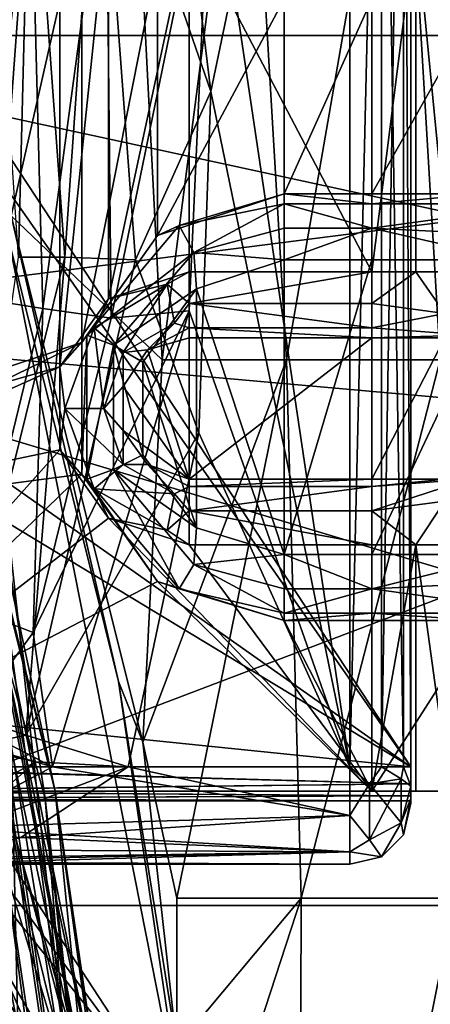
# Model space of a CAD drawing. Units: metres. Extents: x -0.425 to 0.313, y -0.345 to 0.357.
# Drawn here: x -0.312 to -0.295, y 0.054 to 0.095 of the extents above; entities that cross this region are included whole.
import ezdxf

# ---------------------------------------------------------------- set-up
doc = ezdxf.new("R2010")
doc.units = ezdxf.units.M
doc.header["$MEASUREMENT"] = 0
doc.layers.add('RECHTERLEUNING', color=7, linetype='CONTINUOUS')
doc.layers.add('ZITTING', color=252, linetype='CONTINUOUS')

msp = doc.modelspace()

# ---------------------------------------------------------------- linework, layer by layer
at = {"layer": 'RECHTERLEUNING'}
for points in [[(-0.3147, 0.0914, 0.0004), (-0.2956, 0.1191, 0.0004), (-0.3161, 0.1063, 0.0004)], [(-0.3156, 0.107, -0.0104), (-0.2956, 0.1191, -0.0104), (-0.3147, 0.0931, -0.0104)], [(-0.2956, 0.0641, 0.0004), (-0.2956, 0.1191, 0.0004), (-0.3147, 0.0914, 0.0004)], [(-0.2956, 0.1191, -0.0104), (-0.2956, 0.0641, -0.0104), (-0.3147, 0.0931, -0.0104)], [(-0.3055, 0.1057, 0.003), (-0.2981, 0.1191, 0.003), (-0.3038, 0.0918, 0.003)], [(-0.2981, 0.0641, -0.013), (-0.2981, 0.1191, -0.013), (-0.3038, 0.1024, -0.013)], [(-0.2981, 0.1191, 0.003), (-0.2981, 0.0641, 0.003), (-0.3038, 0.0918, 0.003)], [(-0.2981, 0.0641, -0.013), (-0.2968, 0.1191, -0.0127), (-0.2981, 0.1191, -0.013)], [(-0.2968, 0.0641, -0.0127), (-0.2968, 0.1191, -0.0127), (-0.2981, 0.0641, -0.013)], [(-0.2981, 0.0641, 0.003), (-0.2968, 0.1191, 0.0027), (-0.2968, 0.0641, 0.0027)], [(-0.2981, 0.1191, 0.003), (-0.2968, 0.1191, 0.0027), (-0.2981, 0.0641, 0.003)], [(-0.2959, 0.0641, -0.0117), (-0.2968, 0.1191, -0.0127), (-0.2968, 0.0641, -0.0127)], [(-0.2959, 0.1191, -0.0117), (-0.2968, 0.1191, -0.0127), (-0.2959, 0.0641, -0.0117)], [(-0.2968, 0.0641, 0.0027), (-0.2959, 0.1191, 0.0018), (-0.2959, 0.0641, 0.0018)], [(-0.2968, 0.1191, 0.0027), (-0.2959, 0.1191, 0.0018), (-0.2968, 0.0641, 0.0027)], [(-0.2956, 0.0641, -0.0105), (-0.2959, 0.1191, -0.0117), (-0.2959, 0.0641, -0.0117)], [(-0.2956, 0.1191, -0.0105), (-0.2959, 0.1191, -0.0117), (-0.2956, 0.0641, -0.0105)], [(-0.2956, 0.0641, 0.0005), (-0.2959, 0.1191, 0.0018), (-0.2956, 0.1191, 0.0005)], [(-0.2959, 0.0641, 0.0018), (-0.2959, 0.1191, 0.0018), (-0.2956, 0.0641, 0.0005)], [(-0.2956, 0.0641, 0.0005), (-0.2956, 0.1191, 0.0005), (-0.2956, 0.1191, 0.0004)], [(-0.2956, 0.0641, 0.0004), (-0.2956, 0.0641, 0.0005), (-0.2956, 0.1191, 0.0004)], [(-0.2956, 0.1191, -0.0105), (-0.2956, 0.0641, -0.0105), (-0.2956, 0.0641, -0.0104)], [(-0.2956, 0.1191, -0.0104), (-0.2956, 0.1191, -0.0105), (-0.2956, 0.0641, -0.0104)], [(-0.2945, 0.1148, 0.2451), (-0.3276, 0.0941, 0.2478), (-0.3276, 0.1174, 0.2459)], [(-0.2933, 0.0941, 0.2464), (-0.3276, 0.0941, 0.2478), (-0.2945, 0.1148, 0.2451)], [(-0.3072, 0.1079, 0.2212), (-0.3219, 0.1079, 0.218), (-0.312, 0.0867, 0.2177)], [(-0.3058, 0.0808, 0.2191), (-0.3072, 0.1079, 0.2212), (-0.312, 0.0867, 0.2177)], [(-0.3023, 0.1079, 0.223), (-0.3072, 0.1079, 0.2212), (-0.3058, 0.0808, 0.2191)], [(-0.3007, 0.0808, 0.2215), (-0.3023, 0.1079, 0.223), (-0.3058, 0.0808, 0.2191)], [(-0.296, 0.1079, 0.2258), (-0.3023, 0.1079, 0.223), (-0.3007, 0.0808, 0.2215)], [(-0.2944, 0.0808, 0.2254), (-0.296, 0.1079, 0.2258), (-0.3007, 0.0808, 0.2215)], [(-0.2909, 0.1013, 0.2284), (-0.296, 0.1079, 0.2258), (-0.2944, 0.0808, 0.2254)], [(-0.3251, 0.0762, -0.0015), (-0.3251, 0.107, -0.0015), (-0.31, 0.1026, -0.0015)], [(-0.3251, 0.107, -0.0075), (-0.3251, 0.0762, -0.0075), (-0.3091, 0.1016, -0.0075)], [(-0.3055, 0.1057, 0.003), (-0.3038, 0.0918, 0.003), (-0.3084, 0.1051, 0.0036)], [(-0.3084, 0.1051, 0.0036), (-0.3098, 0.085, 0.0055), (-0.3112, 0.1045, 0.0053)], [(-0.3084, 0.1051, 0.0036), (-0.3069, 0.0849, 0.0036), (-0.3098, 0.085, 0.0055)], [(-0.3084, 0.1051, 0.0036), (-0.3038, 0.0918, 0.003), (-0.3069, 0.0849, 0.0036)], [(-0.313, 0.1042, 0.008), (-0.3112, 0.1045, 0.0053), (-0.3117, 0.085, 0.0084)], [(-0.3112, 0.1045, 0.0053), (-0.3098, 0.085, 0.0055), (-0.3117, 0.085, 0.0084)], [(-0.3251, 0.0762, -0.0015), (-0.31, 0.1026, -0.0015), (-0.31, 0.0805, -0.0015)], [(-0.31, 0.1026, -0.0015), (-0.308, 0.0998, -0.0015), (-0.31, 0.0805, -0.0015)], [(-0.3081, 0.1022, -0.0142), (-0.3079, 0.0825, -0.0136), (-0.3038, 0.1024, -0.013)], [(-0.3038, 0.1024, -0.013), (-0.3079, 0.0825, -0.0136), (-0.3047, 0.0828, -0.013)], [(-0.3047, 0.0828, -0.013), (-0.2981, 0.0641, -0.013), (-0.3038, 0.1024, -0.013)], [(-0.3131, 0.0846, -0.0212), (-0.3112, 0.1021, -0.0173), (-0.3123, 0.102, -0.0216)], [(-0.3126, 0.0832, -0.0181), (-0.3112, 0.1021, -0.0173), (-0.3131, 0.0846, -0.0212)], [(-0.3126, 0.0832, -0.0181), (-0.3107, 0.0829, -0.0154), (-0.3112, 0.1021, -0.0173)], [(-0.3112, 0.1021, -0.0173), (-0.3107, 0.0829, -0.0154), (-0.3081, 0.1022, -0.0142)], [(-0.3107, 0.0829, -0.0154), (-0.3079, 0.0825, -0.0136), (-0.3081, 0.1022, -0.0142)], [(-0.3251, 0.0762, -0.0075), (-0.3091, 0.0815, -0.0075), (-0.3091, 0.1016, -0.0075)], [(-0.3091, 0.1016, -0.0075), (-0.3091, 0.0815, -0.0075), (-0.306, 0.0972, -0.0075)], [(-0.31, 0.0805, -0.0015), (-0.308, 0.0998, -0.0015), (-0.308, 0.0833, -0.0015)], [(-0.3047, 0.0987, -0.0015), (-0.308, 0.0833, -0.0015), (-0.308, 0.0998, -0.0015)], [(-0.3047, 0.0844, -0.0015), (-0.308, 0.0833, -0.0015), (-0.3047, 0.0987, -0.0015)], [(-0.2972, 0.0844, -0.0015), (-0.3047, 0.0844, -0.0015), (-0.3047, 0.0987, -0.0015)], [(-0.3047, 0.0987, -0.0015), (-0.2972, 0.0987, -0.0015), (-0.2972, 0.0844, -0.0015)], [(-0.2954, 0.0987, -0.0011), (-0.2972, 0.0844, -0.0015), (-0.2972, 0.0987, -0.0015)], [(-0.2954, 0.0844, -0.0011), (-0.2972, 0.0844, -0.0015), (-0.2954, 0.0987, -0.0011)], [(-0.294, 0.0844, 0.0001), (-0.2954, 0.0844, -0.0011), (-0.2954, 0.0987, -0.0011)], [(-0.2954, 0.0987, -0.0011), (-0.294, 0.0987, 0.0001), (-0.294, 0.0844, 0.0001)], [(-0.306, 0.0859, -0.0075), (-0.306, 0.0972, -0.0075), (-0.3091, 0.0815, -0.0075)], [(-0.3008, 0.0956, -0.0075), (-0.306, 0.0972, -0.0075), (-0.306, 0.0859, -0.0075)], [(-0.3008, 0.0876, -0.0075), (-0.3008, 0.0956, -0.0075), (-0.306, 0.0859, -0.0075)], [(-0.2972, 0.0956, -0.0075), (-0.3008, 0.0956, -0.0075), (-0.3008, 0.0876, -0.0075)], [(-0.2972, 0.0876, -0.0075), (-0.2972, 0.0956, -0.0075), (-0.3008, 0.0876, -0.0075)], [(-0.2972, 0.0876, -0.0075), (-0.2927, 0.0956, -0.0064), (-0.2972, 0.0956, -0.0075)], [(-0.2927, 0.0876, -0.0064), (-0.2927, 0.0956, -0.0064), (-0.2972, 0.0876, -0.0075)], [(-0.293, 0.0866, 0.2468), (-0.3276, 0.0941, 0.2478), (-0.2933, 0.0941, 0.2464)], [(-0.3276, 0.0822, 0.2484), (-0.3276, 0.0941, 0.2478), (-0.293, 0.0866, 0.2468)], [(-0.3147, 0.0931, -0.0104), (-0.2956, 0.0641, -0.0104), (-0.3162, 0.0786, -0.0104)], [(-0.3098, 0.0527, 0.137), (-0.3152, 0.0925, 0.0623), (-0.3122, 0.0746, 0.0572)], [(-0.3106, 0.0628, 0.1383), (-0.3152, 0.0925, 0.0623), (-0.3098, 0.0527, 0.137)], [(-0.3131, 0.0717, 0.1395), (-0.3152, 0.0925, 0.0623), (-0.3106, 0.0628, 0.1383)], [(-0.3038, 0.0918, 0.003), (-0.3043, 0.0778, 0.003), (-0.3069, 0.0849, 0.0036)], [(-0.3038, 0.0918, 0.003), (-0.2981, 0.0641, 0.003), (-0.3043, 0.0778, 0.003)], [(-0.3161, 0.0765, 0.0004), (-0.2956, 0.0641, 0.0004), (-0.3147, 0.0914, 0.0004)], [(-0.3051, 0.0863, -0.0084), (-0.3008, 0.0876, -0.0075), (-0.306, 0.0859, -0.0075)], [(-0.3008, 0.0872, -0.0088), (-0.3008, 0.0876, -0.0075), (-0.3051, 0.0863, -0.0084)], [(-0.3008, 0.0876, -0.0075), (-0.2972, 0.0872, -0.0088), (-0.2972, 0.0876, -0.0075)], [(-0.3008, 0.0872, -0.0088), (-0.2972, 0.0872, -0.0088), (-0.3008, 0.0876, -0.0075)], [(-0.2972, 0.0872, -0.0088), (-0.2899, 0.0872, -0.0062), (-0.2927, 0.0876, -0.0064)], [(-0.2972, 0.0876, -0.0075), (-0.2972, 0.0872, -0.0088), (-0.2927, 0.0876, -0.0064)], [(-0.3045, 0.0852, -0.0098), (-0.3008, 0.0872, -0.0088), (-0.3051, 0.0863, -0.0084)], [(-0.3008, 0.0862, -0.0098), (-0.3008, 0.0872, -0.0088), (-0.3045, 0.0852, -0.0098)], [(-0.2972, 0.0862, -0.0098), (-0.2972, 0.0872, -0.0088), (-0.3008, 0.0872, -0.0088)], [(-0.3008, 0.0862, -0.0098), (-0.2972, 0.0862, -0.0098), (-0.3008, 0.0872, -0.0088)], [(-0.2972, 0.0862, -0.0098), (-0.2892, 0.0858, -0.0071), (-0.2899, 0.0872, -0.0062)], [(-0.2899, 0.0872, -0.0062), (-0.2972, 0.0872, -0.0088), (-0.2972, 0.0862, -0.0098)], [(-0.2927, 0.0791, 0.2471), (-0.3276, 0.0822, 0.2484), (-0.293, 0.0866, 0.2468)], [(-0.3121, 0.0857, 0.2177), (-0.3076, 0.0676, 0.2177), (-0.312, 0.0867, 0.2177)], [(-0.312, 0.0867, 0.2177), (-0.3066, 0.0651, 0.2177), (-0.3058, 0.0808, 0.2191)], [(-0.312, 0.0867, 0.2177), (-0.3076, 0.0676, 0.2177), (-0.3066, 0.0651, 0.2177)], [(-0.3102, 0.0631, 0.2195), (-0.316, 0.0861, 0.2265), (-0.3127, 0.0747, 0.2195)], [(-0.3082, 0.0495, 0.2265), (-0.316, 0.0861, 0.2265), (-0.3102, 0.0631, 0.2195)], [(-0.316, 0.0861, 0.2265), (-0.3082, 0.0495, 0.2265), (-0.3146, 0.0814, 0.2267)], [(-0.3051, 0.0863, -0.0084), (-0.306, 0.0859, -0.0075), (-0.3089, 0.0818, -0.0084)], [(-0.3045, 0.0852, -0.0098), (-0.3051, 0.0863, -0.0084), (-0.3089, 0.0818, -0.0084)], [(-0.3008, 0.0849, -0.0102), (-0.3008, 0.0862, -0.0098), (-0.3045, 0.0852, -0.0098)], [(-0.3008, 0.0849, -0.0102), (-0.2972, 0.0862, -0.0098), (-0.3008, 0.0862, -0.0098)], [(-0.2972, 0.0849, -0.0102), (-0.2972, 0.0862, -0.0098), (-0.3008, 0.0849, -0.0102)], [(-0.2915, 0.0849, -0.0088), (-0.2892, 0.0858, -0.0071), (-0.2972, 0.0862, -0.0098)], [(-0.2972, 0.0849, -0.0102), (-0.2915, 0.0849, -0.0088), (-0.2972, 0.0862, -0.0098)], [(-0.3121, 0.0857, 0.227), (-0.325, 0.08, 0.227), (-0.3049, 0.0493, 0.227)], [(-0.3165, 0.0859, 0.227), (-0.3087, 0.0494, 0.227), (-0.317, 0.0808, 0.227)], [(-0.3148, 0.0814, 0.2269), (-0.3087, 0.0494, 0.227), (-0.3165, 0.0859, 0.227)], [(-0.3121, 0.0857, 0.227), (-0.3076, 0.0676, 0.2177), (-0.3121, 0.0857, 0.2177)], [(-0.3049, 0.0493, 0.227), (-0.3076, 0.0676, 0.2177), (-0.3121, 0.0857, 0.227)], [(-0.306, 0.0859, -0.0075), (-0.3091, 0.0815, -0.0075), (-0.3089, 0.0818, -0.0084)], [(-0.3098, 0.085, 0.0055), (-0.3144, 0.0664, 0.0076), (-0.3117, 0.085, 0.0084)], [(-0.3114, 0.0654, 0.0042), (-0.3144, 0.0664, 0.0076), (-0.3098, 0.085, 0.0055)], [(-0.3069, 0.0849, 0.0036), (-0.3114, 0.0654, 0.0042), (-0.3098, 0.085, 0.0055)], [(-0.3043, 0.0778, 0.003), (-0.3114, 0.0654, 0.0042), (-0.3069, 0.0849, 0.0036)], [(-0.3089, 0.0818, -0.0084), (-0.3078, 0.0814, -0.0098), (-0.3045, 0.0852, -0.0098)], [(-0.3078, 0.0814, -0.0098), (-0.3044, 0.0837, -0.0102), (-0.3045, 0.0852, -0.0098)], [(-0.3045, 0.0852, -0.0098), (-0.3044, 0.0837, -0.0102), (-0.3008, 0.0849, -0.0102)], [(-0.3044, 0.0837, -0.0102), (-0.3008, 0.0728, -0.0102), (-0.3008, 0.0849, -0.0102)], [(-0.2972, 0.0849, -0.0102), (-0.3008, 0.0728, -0.0102), (-0.2972, 0.0728, -0.0102)], [(-0.3008, 0.0849, -0.0102), (-0.3008, 0.0728, -0.0102), (-0.2972, 0.0849, -0.0102)], [(-0.2972, 0.0728, -0.0102), (-0.2915, 0.0728, -0.0088), (-0.2915, 0.0849, -0.0088)], [(-0.2915, 0.0849, -0.0088), (-0.2972, 0.0849, -0.0102), (-0.2972, 0.0728, -0.0102)], [(-0.308, 0.0833, -0.0015), (-0.3047, 0.0844, -0.0015), (-0.3056, 0.0839, -0.0015)], [(-0.3047, 0.0844, -0.0015), (-0.3047, 0.0831, -0.0019), (-0.3056, 0.0839, -0.0015)], [(-0.2972, 0.0844, -0.0015), (-0.3047, 0.0831, -0.0019), (-0.3047, 0.0844, -0.0015)], [(-0.2972, 0.0831, -0.0019), (-0.3047, 0.0831, -0.0019), (-0.2972, 0.0844, -0.0015)], [(-0.2954, 0.0844, -0.0011), (-0.2972, 0.0831, -0.0019), (-0.2972, 0.0844, -0.0015)], [(-0.2942, 0.0827, -0.001), (-0.2972, 0.0831, -0.0019), (-0.2954, 0.0844, -0.0011)], [(-0.294, 0.0844, 0.0001), (-0.2942, 0.0827, -0.001), (-0.2954, 0.0844, -0.0011)], [(-0.3086, 0.0821, -0.0015), (-0.308, 0.0833, -0.0015), (-0.3056, 0.0839, -0.0015)], [(-0.3056, 0.0839, -0.0015), (-0.3074, 0.0811, -0.0025), (-0.3086, 0.0821, -0.0015)], [(-0.3044, 0.0837, -0.0102), (-0.3078, 0.0814, -0.0098), (-0.3066, 0.0807, -0.0102)], [(-0.3053, 0.0823, -0.0025), (-0.3074, 0.0811, -0.0025), (-0.3056, 0.0839, -0.0015)], [(-0.3066, 0.0807, -0.0102), (-0.3044, 0.0739, -0.0102), (-0.3044, 0.0837, -0.0102)], [(-0.3056, 0.0839, -0.0015), (-0.3047, 0.0831, -0.0019), (-0.3053, 0.0823, -0.0025)], [(-0.3044, 0.0739, -0.0102), (-0.3008, 0.0728, -0.0102), (-0.3044, 0.0837, -0.0102)], [(-0.31, 0.0805, -0.0015), (-0.308, 0.0833, -0.0015), (-0.3086, 0.0821, -0.0015)], [(-0.3126, 0.0832, -0.0181), (-0.3137, 0.0706, -0.0153), (-0.3107, 0.0829, -0.0154)], [(-0.3107, 0.0829, -0.0154), (-0.3137, 0.0706, -0.0153), (-0.3111, 0.0696, -0.0135)], [(-0.3107, 0.0829, -0.0154), (-0.3111, 0.0696, -0.0135), (-0.3079, 0.0825, -0.0136)], [(-0.3047, 0.0831, -0.0019), (-0.3047, 0.0821, -0.0028), (-0.3053, 0.0823, -0.0025)], [(-0.2972, 0.0821, -0.0028), (-0.3047, 0.0831, -0.0019), (-0.2972, 0.0831, -0.0019)], [(-0.3047, 0.0821, -0.0028), (-0.3047, 0.0831, -0.0019), (-0.2972, 0.0821, -0.0028)], [(-0.2942, 0.0827, -0.001), (-0.2972, 0.0821, -0.0028), (-0.2972, 0.0831, -0.0019)], [(-0.3047, 0.0828, -0.013), (-0.3111, 0.0696, -0.0135), (-0.3103, 0.0641, -0.013)], [(-0.3079, 0.0825, -0.0136), (-0.3111, 0.0696, -0.0135), (-0.3047, 0.0828, -0.013)], [(-0.3103, 0.0641, -0.013), (-0.2981, 0.0641, -0.013), (-0.3047, 0.0828, -0.013)], [(-0.2932, 0.0818, -0.0023), (-0.2972, 0.0821, -0.0028), (-0.2942, 0.0827, -0.001)], [(-0.2926, 0.0717, 0.2473), (-0.3276, 0.0822, 0.2484), (-0.2927, 0.0791, 0.2471)], [(-0.3276, 0.0584, 0.249), (-0.3276, 0.0822, 0.2484), (-0.2926, 0.0717, 0.2473)], [(-0.3098, 0.0788, -0.0015), (-0.31, 0.0805, -0.0015), (-0.3086, 0.0821, -0.0015)], [(-0.3086, 0.0821, -0.0015), (-0.3082, 0.0788, -0.0025), (-0.3098, 0.0788, -0.0015)], [(-0.3074, 0.0811, -0.0025), (-0.3082, 0.0788, -0.0025), (-0.3086, 0.0821, -0.0015)], [(-0.3053, 0.0823, -0.0025), (-0.3064, 0.0812, -0.0042), (-0.3074, 0.0811, -0.0025)], [(-0.3047, 0.0821, -0.0028), (-0.3064, 0.0812, -0.0042), (-0.3053, 0.0823, -0.0025)], [(-0.3047, 0.0821, -0.0028), (-0.3047, 0.0817, -0.0042), (-0.3064, 0.0812, -0.0042)], [(-0.2972, 0.0817, -0.0042), (-0.3047, 0.0821, -0.0028), (-0.2972, 0.0821, -0.0028)], [(-0.3047, 0.0817, -0.0042), (-0.3047, 0.0821, -0.0028), (-0.2972, 0.0817, -0.0042)], [(-0.2932, 0.0818, -0.0023), (-0.2972, 0.0817, -0.0042), (-0.2972, 0.0821, -0.0028)], [(-0.3091, 0.0761, -0.0075), (-0.3089, 0.0759, -0.0084), (-0.3089, 0.0818, -0.0084)], [(-0.3089, 0.0818, -0.0084), (-0.3091, 0.0815, -0.0075), (-0.3091, 0.0761, -0.0075)], [(-0.3089, 0.0759, -0.0084), (-0.3078, 0.0814, -0.0098), (-0.3089, 0.0818, -0.0084)], [(-0.3064, 0.0812, -0.0042), (-0.3047, 0.0817, -0.0042), (-0.3047, 0.0759, -0.0042)], [(-0.3047, 0.0759, -0.0042), (-0.3047, 0.0817, -0.0042), (-0.2972, 0.0817, -0.0042)], [(-0.2972, 0.0817, -0.0042), (-0.2972, 0.0759, -0.0042), (-0.3047, 0.0759, -0.0042)], [(-0.2942, 0.0817, -0.0035), (-0.2972, 0.0817, -0.0042), (-0.2932, 0.0818, -0.0023)], [(-0.2942, 0.0817, -0.0035), (-0.2972, 0.0759, -0.0042), (-0.2972, 0.0817, -0.0042)], [(-0.2942, 0.0759, -0.0035), (-0.2972, 0.0759, -0.0042), (-0.2942, 0.0817, -0.0035)], [(-0.3243, 0.0741, -0.0075), (-0.3091, 0.0815, -0.0075), (-0.3251, 0.0762, -0.0075)], [(-0.3091, 0.0761, -0.0075), (-0.3091, 0.0815, -0.0075), (-0.3243, 0.0741, -0.0075)], [(-0.3075, 0.0307, 0.2269), (-0.3087, 0.0494, 0.227), (-0.3148, 0.0814, 0.2269)], [(-0.3073, 0.0307, 0.2267), (-0.3075, 0.0307, 0.2269), (-0.3148, 0.0814, 0.2269)], [(-0.3073, 0.0307, 0.2267), (-0.3148, 0.0814, 0.2269), (-0.3146, 0.0814, 0.2267)], [(-0.3147, 0.0814, 0.2186), (-0.309, 0.0513, 0.218), (-0.3102, 0.0631, 0.2195)], [(-0.3138, 0.0681, 0.217), (-0.309, 0.0513, 0.218), (-0.3147, 0.0814, 0.2186)], [(-0.3147, 0.0814, 0.2186), (-0.3102, 0.0631, 0.2195), (-0.3127, 0.0747, 0.2195)], [(-0.3146, 0.0814, 0.2267), (-0.3082, 0.0495, 0.2265), (-0.3073, 0.0307, 0.2267)], [(-0.3078, 0.0814, -0.0098), (-0.3089, 0.0759, -0.0084), (-0.3078, 0.0763, -0.0098)], [(-0.3078, 0.0814, -0.0098), (-0.3078, 0.0763, -0.0098), (-0.3066, 0.0769, -0.0102)], [(-0.3066, 0.0807, -0.0102), (-0.3078, 0.0814, -0.0098), (-0.3066, 0.0769, -0.0102)], [(-0.3074, 0.0811, -0.0025), (-0.3074, 0.0797, -0.0042), (-0.3082, 0.0788, -0.0025)], [(-0.3074, 0.0797, -0.0042), (-0.3064, 0.0812, -0.0042), (-0.3047, 0.0759, -0.0042)], [(-0.3064, 0.0812, -0.0042), (-0.3074, 0.0797, -0.0042), (-0.3074, 0.0811, -0.0025)], [(-0.31, 0.0805, -0.0015), (-0.3243, 0.0741, -0.0015), (-0.3251, 0.0762, -0.0015)], [(-0.31, 0.0805, -0.0015), (-0.31, 0.0771, -0.0015), (-0.3243, 0.0741, -0.0015)], [(-0.317, 0.0808, 0.227), (-0.3106, 0.0476, 0.227), (-0.3124, 0.0611, 0.2195)], [(-0.317, 0.0808, 0.227), (-0.3087, 0.0494, 0.227), (-0.3106, 0.0476, 0.227)], [(-0.31, 0.0771, -0.0015), (-0.31, 0.0805, -0.0015), (-0.3098, 0.0788, -0.0015)], [(-0.3066, 0.0651, 0.2177), (-0.3052, 0.0587, 0.218), (-0.3007, 0.0808, 0.2215)], [(-0.3058, 0.0808, 0.2191), (-0.3066, 0.0651, 0.2177), (-0.3007, 0.0808, 0.2215)], [(-0.3066, 0.0769, -0.0102), (-0.3044, 0.0739, -0.0102), (-0.3066, 0.0807, -0.0102)], [(-0.3052, 0.0587, 0.218), (-0.3001, 0.0587, 0.2206), (-0.3007, 0.0808, 0.2215)], [(-0.3007, 0.0808, 0.2215), (-0.3001, 0.0587, 0.2206), (-0.2944, 0.0808, 0.2254)], [(-0.3001, 0.0587, 0.2206), (-0.2938, 0.0587, 0.2251), (-0.2944, 0.0808, 0.2254)], [(-0.3049, 0.0493, 0.227), (-0.325, 0.08, 0.227), (-0.3265, 0.0787, 0.227)], [(-0.3074, 0.0797, -0.0042), (-0.3074, 0.0779, -0.0042), (-0.3082, 0.0788, -0.0025)], [(-0.3047, 0.0759, -0.0042), (-0.3074, 0.0779, -0.0042), (-0.3074, 0.0797, -0.0042)], [(-0.3086, 0.0755, -0.0015), (-0.31, 0.0771, -0.0015), (-0.3098, 0.0788, -0.0015)], [(-0.3074, 0.0765, -0.0025), (-0.3098, 0.0788, -0.0015), (-0.3082, 0.0788, -0.0025)], [(-0.3086, 0.0755, -0.0015), (-0.3098, 0.0788, -0.0015), (-0.3074, 0.0765, -0.0025)], [(-0.3082, 0.0788, -0.0025), (-0.3074, 0.0779, -0.0042), (-0.3074, 0.0765, -0.0025)], [(-0.3286, 0.0787, 0.227), (-0.3502, 0.0493, 0.227), (-0.3049, 0.0493, 0.227)], [(-0.3265, 0.0787, 0.227), (-0.3286, 0.0787, 0.227), (-0.3049, 0.0493, 0.227)], [(-0.3162, 0.0786, -0.0104), (-0.2956, 0.0641, -0.0104), (-0.3201, 0.0666, -0.0104)], [(-0.3043, 0.0778, 0.003), (-0.3072, 0.0641, 0.003), (-0.3114, 0.0654, 0.0042)], [(-0.3064, 0.0765, -0.0042), (-0.3074, 0.0779, -0.0042), (-0.3047, 0.0759, -0.0042)], [(-0.3074, 0.0779, -0.0042), (-0.3064, 0.0765, -0.0042), (-0.3074, 0.0765, -0.0025)], [(-0.3043, 0.0778, 0.003), (-0.2981, 0.0641, 0.003), (-0.3072, 0.0641, 0.003)], [(-0.31, 0.0771, -0.0015), (-0.3225, 0.0631, -0.0015), (-0.3243, 0.0741, -0.0015)], [(-0.308, 0.0743, -0.0015), (-0.3225, 0.0631, -0.0015), (-0.31, 0.0771, -0.0015)], [(-0.308, 0.0743, -0.0015), (-0.31, 0.0771, -0.0015), (-0.3086, 0.0755, -0.0015)], [(-0.3066, 0.0769, -0.0102), (-0.3078, 0.0763, -0.0098), (-0.3044, 0.0739, -0.0102)], [(-0.3202, 0.0641, 0.0004), (-0.2956, 0.0641, 0.0004), (-0.3161, 0.0765, 0.0004)], [(-0.3053, 0.0753, -0.0025), (-0.3086, 0.0755, -0.0015), (-0.3074, 0.0765, -0.0025)], [(-0.3074, 0.0765, -0.0025), (-0.3064, 0.0765, -0.0042), (-0.3053, 0.0753, -0.0025)], [(-0.3064, 0.0765, -0.0042), (-0.3047, 0.0756, -0.0028), (-0.3053, 0.0753, -0.0025)], [(-0.3047, 0.0759, -0.0042), (-0.3047, 0.0756, -0.0028), (-0.3064, 0.0765, -0.0042)], [(-0.3225, 0.0631, -0.0075), (-0.3091, 0.0761, -0.0075), (-0.3243, 0.0741, -0.0075)], [(-0.306, 0.0717, -0.0075), (-0.3091, 0.0761, -0.0075), (-0.3225, 0.0631, -0.0075)], [(-0.306, 0.0717, -0.0075), (-0.3089, 0.0759, -0.0084), (-0.3091, 0.0761, -0.0075)], [(-0.3078, 0.0763, -0.0098), (-0.3089, 0.0759, -0.0084), (-0.3051, 0.0714, -0.0084)], [(-0.3078, 0.0763, -0.0098), (-0.3045, 0.0724, -0.0098), (-0.3044, 0.0739, -0.0102)], [(-0.3078, 0.0763, -0.0098), (-0.3051, 0.0714, -0.0084), (-0.3045, 0.0724, -0.0098)], [(-0.3051, 0.0714, -0.0084), (-0.3089, 0.0759, -0.0084), (-0.306, 0.0717, -0.0075)], [(-0.3047, 0.0756, -0.0028), (-0.3047, 0.0746, -0.0019), (-0.3053, 0.0753, -0.0025)], [(-0.2972, 0.0759, -0.0042), (-0.3047, 0.0756, -0.0028), (-0.3047, 0.0759, -0.0042)], [(-0.2972, 0.0756, -0.0028), (-0.3047, 0.0756, -0.0028), (-0.2972, 0.0759, -0.0042)], [(-0.3047, 0.0746, -0.0019), (-0.3047, 0.0756, -0.0028), (-0.2972, 0.0756, -0.0028)], [(-0.2972, 0.0746, -0.0019), (-0.3047, 0.0746, -0.0019), (-0.2972, 0.0756, -0.0028)], [(-0.2942, 0.0759, -0.0035), (-0.2972, 0.0756, -0.0028), (-0.2972, 0.0759, -0.0042)], [(-0.2932, 0.0759, -0.0023), (-0.2972, 0.0756, -0.0028), (-0.2942, 0.0759, -0.0035)], [(-0.2932, 0.0759, -0.0023), (-0.2972, 0.0746, -0.0019), (-0.2972, 0.0756, -0.0028)], [(-0.2942, 0.075, -0.001), (-0.2972, 0.0746, -0.0019), (-0.2932, 0.0759, -0.0023)], [(-0.3056, 0.0738, -0.0015), (-0.308, 0.0743, -0.0015), (-0.3086, 0.0755, -0.0015)], [(-0.3056, 0.0738, -0.0015), (-0.3086, 0.0755, -0.0015), (-0.3053, 0.0753, -0.0025)], [(-0.3053, 0.0753, -0.0025), (-0.3047, 0.0746, -0.0019), (-0.3056, 0.0738, -0.0015)], [(-0.2942, 0.075, -0.001), (-0.2954, 0.0732, -0.0011), (-0.2972, 0.0746, -0.0019)], [(-0.2942, 0.075, -0.001), (-0.294, 0.0732, 0.0001), (-0.2954, 0.0732, -0.0011)], [(-0.3114, 0.0389, 0.1353), (-0.3122, 0.0746, 0.0572), (-0.317, 0.0262, 0.1336)], [(-0.3098, 0.0527, 0.137), (-0.3122, 0.0746, 0.0572), (-0.3114, 0.0389, 0.1353)], [(-0.3047, 0.0746, -0.0019), (-0.3047, 0.0732, -0.0015), (-0.3056, 0.0738, -0.0015)], [(-0.2972, 0.0732, -0.0015), (-0.3047, 0.0746, -0.0019), (-0.2972, 0.0746, -0.0019)], [(-0.3047, 0.0732, -0.0015), (-0.3047, 0.0746, -0.0019), (-0.2972, 0.0732, -0.0015)], [(-0.2972, 0.0746, -0.0019), (-0.2954, 0.0732, -0.0011), (-0.2972, 0.0732, -0.0015)], [(-0.2972, 0.0631, -0.0015), (-0.3225, 0.0631, -0.0015), (-0.308, 0.0743, -0.0015)], [(-0.3047, 0.0732, -0.0015), (-0.2972, 0.0631, -0.0015), (-0.308, 0.0743, -0.0015)], [(-0.3056, 0.0738, -0.0015), (-0.3047, 0.0732, -0.0015), (-0.308, 0.0743, -0.0015)], [(-0.3044, 0.0739, -0.0102), (-0.3045, 0.0724, -0.0098), (-0.3008, 0.0728, -0.0102)], [(-0.2972, 0.0732, -0.0015), (-0.2972, 0.0631, -0.0015), (-0.3047, 0.0732, -0.0015)], [(-0.2954, 0.0732, -0.0011), (-0.2972, 0.0631, -0.0015), (-0.2972, 0.0732, -0.0015)], [(-0.2954, 0.0631, -0.0011), (-0.2972, 0.0631, -0.0015), (-0.2954, 0.0732, -0.0011)], [(-0.2954, 0.0732, -0.0011), (-0.294, 0.0732, 0.0001), (-0.294, 0.0631, 0.0001)], [(-0.294, 0.0631, 0.0001), (-0.2954, 0.0631, -0.0011), (-0.2954, 0.0732, -0.0011)], [(-0.3008, 0.0728, -0.0102), (-0.3045, 0.0724, -0.0098), (-0.3008, 0.0714, -0.0098)], [(-0.3008, 0.0728, -0.0102), (-0.3008, 0.0714, -0.0098), (-0.2972, 0.0714, -0.0098)], [(-0.2972, 0.0714, -0.0098), (-0.2972, 0.0728, -0.0102), (-0.3008, 0.0728, -0.0102)], [(-0.2972, 0.0714, -0.0098), (-0.2892, 0.0718, -0.0071), (-0.2915, 0.0728, -0.0088)], [(-0.2972, 0.0728, -0.0102), (-0.2972, 0.0714, -0.0098), (-0.2915, 0.0728, -0.0088)], [(-0.3045, 0.0724, -0.0098), (-0.3051, 0.0714, -0.0084), (-0.3008, 0.0704, -0.0088)], [(-0.3008, 0.0714, -0.0098), (-0.3045, 0.0724, -0.0098), (-0.3008, 0.0704, -0.0088)], [(-0.2925, 0.0584, 0.2475), (-0.3276, 0.0584, 0.249), (-0.2926, 0.0717, 0.2473)], [(-0.2972, 0.0631, -0.0075), (-0.306, 0.0717, -0.0075), (-0.3225, 0.0631, -0.0075)], [(-0.3142, 0.058, 0.2142), (-0.3131, 0.0717, 0.1395), (-0.3082, 0.0414, 0.217)], [(-0.3131, 0.0717, 0.1395), (-0.3106, 0.0628, 0.1383), (-0.3082, 0.0414, 0.217)], [(-0.3008, 0.0701, -0.0075), (-0.306, 0.0717, -0.0075), (-0.2972, 0.0631, -0.0075)], [(-0.3008, 0.0701, -0.0075), (-0.3051, 0.0714, -0.0084), (-0.306, 0.0717, -0.0075)], [(-0.2899, 0.0704, -0.0062), (-0.2892, 0.0718, -0.0071), (-0.2972, 0.0714, -0.0098)], [(-0.3008, 0.0704, -0.0088), (-0.3051, 0.0714, -0.0084), (-0.3008, 0.0701, -0.0075)], [(-0.2972, 0.0714, -0.0098), (-0.3008, 0.0704, -0.0088), (-0.2972, 0.0704, -0.0088)], [(-0.3008, 0.0714, -0.0098), (-0.3008, 0.0704, -0.0088), (-0.2972, 0.0714, -0.0098)], [(-0.2972, 0.0714, -0.0098), (-0.2972, 0.0704, -0.0088), (-0.2899, 0.0704, -0.0062)], [(-0.3111, 0.0696, -0.0135), (-0.3137, 0.0706, -0.0153), (-0.3138, 0.0659, -0.014)], [(-0.2972, 0.0704, -0.0088), (-0.3008, 0.0701, -0.0075), (-0.2972, 0.0701, -0.0075)], [(-0.3008, 0.0704, -0.0088), (-0.3008, 0.0701, -0.0075), (-0.2972, 0.0704, -0.0088)], [(-0.2972, 0.0704, -0.0088), (-0.2927, 0.0701, -0.0064), (-0.2899, 0.0704, -0.0062)], [(-0.2972, 0.0704, -0.0088), (-0.2972, 0.0701, -0.0075), (-0.2927, 0.0701, -0.0064)], [(-0.2972, 0.0701, -0.0075), (-0.3008, 0.0701, -0.0075), (-0.2972, 0.0631, -0.0075)], [(-0.2972, 0.0631, -0.0075), (-0.2927, 0.0701, -0.0064), (-0.2972, 0.0701, -0.0075)], [(-0.2927, 0.0631, -0.0064), (-0.2927, 0.0701, -0.0064), (-0.2972, 0.0631, -0.0075)], [(-0.3103, 0.0641, -0.013), (-0.3111, 0.0696, -0.0135), (-0.3138, 0.0659, -0.014)], [(-0.3138, 0.0681, 0.217), (-0.3096, 0.0512, 0.2174), (-0.309, 0.0513, 0.218)], [(-0.3121, 0.0594, 0.217), (-0.3096, 0.0512, 0.2174), (-0.3138, 0.0681, 0.217)], [(-0.3076, 0.0676, 0.2177), (-0.3049, 0.0493, 0.2177), (-0.3052, 0.0526, 0.2177)], [(-0.3066, 0.0651, 0.2177), (-0.3076, 0.0676, 0.2177), (-0.3052, 0.0526, 0.2177)], [(-0.3049, 0.0493, 0.2177), (-0.3076, 0.0676, 0.2177), (-0.3049, 0.0493, 0.227)], [(-0.3201, 0.0666, -0.0104), (-0.2956, 0.0641, -0.0104), (-0.3216, 0.0641, -0.0104)], [(-0.3114, 0.0654, 0.0042), (-0.3137, 0.0649, 0.0058), (-0.3144, 0.0664, 0.0076)], [(-0.3103, 0.0641, -0.013), (-0.3138, 0.0659, -0.014), (-0.3134, 0.065, -0.0136)], [(-0.311, 0.0643, 0.0037), (-0.3137, 0.0649, 0.0058), (-0.3114, 0.0654, 0.0042)], [(-0.3072, 0.0641, 0.003), (-0.311, 0.0643, 0.0037), (-0.3114, 0.0654, 0.0042)], [(-0.3052, 0.0526, 0.2177), (-0.3052, 0.0587, 0.218), (-0.3066, 0.0651, 0.2177)], [(-0.311, 0.0643, 0.0037), (-0.3164, 0.0613, 0.0043), (-0.3137, 0.0649, 0.0058)], [(-0.315, 0.0616, -0.0122), (-0.3103, 0.0641, -0.013), (-0.3134, 0.065, -0.0136)], [(-0.311, 0.0643, 0.0037), (-0.3143, 0.0614, 0.0027), (-0.3164, 0.0613, 0.0043)], [(-0.3143, 0.0614, 0.0027), (-0.311, 0.0643, 0.0037), (-0.3072, 0.0641, 0.003)], [(-0.3216, 0.0641, -0.0104), (-0.2956, 0.0634, -0.0102), (-0.3222, 0.0631, -0.01)], [(-0.2956, 0.0641, -0.0104), (-0.2956, 0.0634, -0.0102), (-0.3216, 0.0641, -0.0104)], [(-0.3207, 0.0631), (-0.2956, 0.0634, 0.0002), (-0.3202, 0.0641, 0.0004)], [(-0.3202, 0.0641, 0.0004), (-0.2956, 0.0634, 0.0002), (-0.2956, 0.0641, 0.0004)], [(-0.315, 0.0616, -0.0122), (-0.2981, 0.0621, -0.0125), (-0.3103, 0.0641, -0.013)], [(-0.3116, 0.0612, 0.0018), (-0.3143, 0.0614, 0.0027), (-0.3072, 0.0641, 0.003)], [(-0.3072, 0.0641, 0.003), (-0.2981, 0.0621, 0.0025), (-0.3116, 0.0612, 0.0018)], [(-0.3103, 0.0641, -0.013), (-0.2981, 0.0621, -0.0125), (-0.2981, 0.0641, -0.013)], [(-0.2981, 0.0641, 0.003), (-0.2981, 0.0621, 0.0025), (-0.3072, 0.0641, 0.003)], [(-0.2973, 0.0634, -0.0128), (-0.2981, 0.0641, -0.013), (-0.2981, 0.0621, -0.0125)], [(-0.2968, 0.0641, -0.0127), (-0.2981, 0.0641, -0.013), (-0.2973, 0.0634, -0.0128)], [(-0.2973, 0.0634, 0.0028), (-0.2981, 0.0641, 0.003), (-0.2968, 0.0641, 0.0027)], [(-0.2981, 0.0621, 0.0025), (-0.2981, 0.0641, 0.003), (-0.2973, 0.0634, 0.0028)], [(-0.296, 0.0636, -0.0119), (-0.2968, 0.0641, -0.0127), (-0.2973, 0.0634, -0.0128)], [(-0.2973, 0.0634, 0.0028), (-0.2968, 0.0641, 0.0027), (-0.296, 0.0636, 0.0019)], [(-0.2959, 0.0641, -0.0117), (-0.2968, 0.0641, -0.0127), (-0.296, 0.0636, -0.0119)], [(-0.296, 0.0636, 0.0019), (-0.2968, 0.0641, 0.0027), (-0.2959, 0.0641, 0.0018)], [(-0.2956, 0.0633, -0.0103), (-0.2959, 0.0641, -0.0117), (-0.296, 0.0636, -0.0119)], [(-0.296, 0.0636, 0.0019), (-0.2959, 0.0641, 0.0018), (-0.2956, 0.0633, 0.0003)], [(-0.2956, 0.0641, -0.0105), (-0.2959, 0.0641, -0.0117), (-0.2956, 0.0633, -0.0103)], [(-0.2956, 0.0633, 0.0003), (-0.2959, 0.0641, 0.0018), (-0.2956, 0.0641, 0.0005)], [(-0.2956, 0.0633, 0.0003), (-0.2956, 0.0641, 0.0005), (-0.2956, 0.0641, 0.0004)], [(-0.2956, 0.0634, 0.0002), (-0.2956, 0.0633, 0.0003), (-0.2956, 0.0641, 0.0004)], [(-0.2956, 0.0641, -0.0104), (-0.2956, 0.0633, -0.0103), (-0.2956, 0.0634, -0.0102)], [(-0.2956, 0.0641, -0.0105), (-0.2956, 0.0633, -0.0103), (-0.2956, 0.0641, -0.0104)], [(-0.296, 0.0636, -0.0119), (-0.2973, 0.0611, -0.0115), (-0.296, 0.0618, -0.0109)], [(-0.2973, 0.0634, -0.0128), (-0.2973, 0.0611, -0.0115), (-0.296, 0.0636, -0.0119)], [(-0.2973, 0.0634, 0.0028), (-0.296, 0.0636, 0.0019), (-0.296, 0.0618, 0.0009)], [(-0.296, 0.0618, -0.0109), (-0.2956, 0.0633, -0.0103), (-0.296, 0.0636, -0.0119)], [(-0.296, 0.0618, 0.0009), (-0.296, 0.0636, 0.0019), (-0.2956, 0.0633, 0.0003)], [(-0.2972, 0.0631, -0.0015), (-0.2972, 0.0631, -0.0075), (-0.3225, 0.0631, -0.0015)], [(-0.2972, 0.0631, -0.0075), (-0.3225, 0.0631, -0.0075), (-0.3225, 0.0631, -0.0015)], [(-0.3222, 0.0631, -0.01), (-0.2956, 0.0629, -0.0097), (-0.3224, 0.0628, -0.0096)], [(-0.2956, 0.0634, -0.0102), (-0.2956, 0.0629, -0.0097), (-0.3222, 0.0631, -0.01)], [(-0.321, 0.0628, -0.0004), (-0.2956, 0.0629, -0.0003), (-0.3207, 0.0631)], [(-0.2956, 0.0629, -0.0003), (-0.2956, 0.0634, 0.0002), (-0.3207, 0.0631)], [(-0.3085, 0.0514, 0.2195), (-0.3082, 0.0495, 0.2265), (-0.3102, 0.0631, 0.2195)], [(-0.3102, 0.0631, 0.2195), (-0.3086, 0.0514, 0.2187), (-0.3085, 0.0514, 0.2195)], [(-0.309, 0.0513, 0.218), (-0.3086, 0.0514, 0.2187), (-0.3102, 0.0631, 0.2195)], [(-0.2973, 0.0634, -0.0128), (-0.2981, 0.0621, -0.0125), (-0.2973, 0.0611, -0.0115)], [(-0.2981, 0.0621, 0.0025), (-0.2973, 0.0634, 0.0028), (-0.2973, 0.0611, 0.0015)], [(-0.2973, 0.0611, 0.0015), (-0.2973, 0.0634, 0.0028), (-0.296, 0.0618, 0.0009)], [(-0.2927, 0.0631, -0.0064), (-0.2972, 0.0631, -0.0075), (-0.2972, 0.0631, -0.0015)], [(-0.2954, 0.0631, -0.0011), (-0.2927, 0.0631, -0.0064), (-0.2972, 0.0631, -0.0015)], [(-0.2956, 0.0628, -0.0097), (-0.2956, 0.0633, -0.0103), (-0.296, 0.0618, -0.0109)], [(-0.296, 0.0618, 0.0009), (-0.2956, 0.0633, 0.0003), (-0.2956, 0.0628, -0.0002)], [(-0.2956, 0.0628, -0.0002), (-0.2956, 0.0633, 0.0003), (-0.2956, 0.0634, 0.0002)], [(-0.2956, 0.0629, -0.0003), (-0.2956, 0.0628, -0.0002), (-0.2956, 0.0634, 0.0002)], [(-0.2956, 0.0634, -0.0102), (-0.2956, 0.0628, -0.0097), (-0.2956, 0.0629, -0.0097)], [(-0.2956, 0.0633, -0.0103), (-0.2956, 0.0628, -0.0097), (-0.2956, 0.0634, -0.0102)], [(-0.2892, 0.0631, -0.0035), (-0.2927, 0.0631, -0.0064), (-0.2954, 0.0631, -0.0011)], [(-0.294, 0.0631, 0.0001), (-0.2892, 0.0631, -0.0035), (-0.2954, 0.0631, -0.0011)], [(-0.2956, 0.0629, -0.0097), (-0.2956, 0.0627, -0.009), (-0.3224, 0.0628, -0.0096)], [(-0.3224, 0.0628, -0.0096), (-0.2956, 0.0627, -0.009), (-0.3224, 0.0627, -0.009)], [(-0.3224, 0.0627, -0.009), (-0.2956, 0.0627, -0.009), (-0.3212, 0.0627, -0.001)], [(-0.3212, 0.0627, -0.001), (-0.2956, 0.0627, -0.001), (-0.321, 0.0628, -0.0004)], [(-0.3212, 0.0627, -0.001), (-0.2956, 0.0627, -0.009), (-0.2956, 0.0627, -0.001)], [(-0.2956, 0.0627, -0.001), (-0.2956, 0.0629, -0.0003), (-0.321, 0.0628, -0.0004)], [(-0.3106, 0.0628, 0.1383), (-0.3098, 0.0527, 0.137), (-0.3073, 0.0311, 0.217)], [(-0.3082, 0.0414, 0.217), (-0.3106, 0.0628, 0.1383), (-0.3073, 0.0311, 0.217)], [(-0.2959, 0.0613, -0.009), (-0.2956, 0.0628, -0.0097), (-0.296, 0.0618, -0.0109)], [(-0.2956, 0.0628, -0.0002), (-0.2959, 0.0613, -0.001), (-0.296, 0.0618, 0.0009)], [(-0.2956, 0.0626, -0.009), (-0.2956, 0.0628, -0.0097), (-0.2959, 0.0613, -0.009)], [(-0.2956, 0.0626, -0.001), (-0.2959, 0.0613, -0.001), (-0.2956, 0.0628, -0.0002)], [(-0.2956, 0.0626, -0.001), (-0.2956, 0.0628, -0.0002), (-0.2956, 0.0629, -0.0003)], [(-0.2956, 0.0627, -0.001), (-0.2956, 0.0626, -0.001), (-0.2956, 0.0629, -0.0003)], [(-0.2956, 0.0629, -0.0097), (-0.2956, 0.0626, -0.009), (-0.2956, 0.0627, -0.009)], [(-0.2956, 0.0628, -0.0097), (-0.2956, 0.0626, -0.009), (-0.2956, 0.0629, -0.0097)], [(-0.2956, 0.0627, -0.009), (-0.2956, 0.0626, -0.001), (-0.2956, 0.0627, -0.001)], [(-0.2956, 0.0626, -0.009), (-0.2956, 0.0626, -0.001), (-0.2956, 0.0627, -0.009)], [(-0.2956, 0.0626, -0.001), (-0.2959, 0.0613, -0.009), (-0.2959, 0.0613, -0.001)], [(-0.2956, 0.0626, -0.009), (-0.2959, 0.0613, -0.009), (-0.2956, 0.0626, -0.001)], [(-0.2981, 0.0606, -0.011), (-0.2981, 0.0621, -0.0125), (-0.315, 0.0616, -0.0122)], [(-0.2981, 0.0621, 0.0025), (-0.2981, 0.0606, 0.001), (-0.3116, 0.0612, 0.0018)], [(-0.2973, 0.0611, -0.0115), (-0.2981, 0.0621, -0.0125), (-0.2981, 0.0606, -0.011)], [(-0.2981, 0.0606, 0.001), (-0.2981, 0.0621, 0.0025), (-0.2973, 0.0611, 0.0015)], [(-0.3174, 0.0607, -0.0111), (-0.2981, 0.0606, -0.011), (-0.315, 0.0616, -0.0122)], [(-0.2973, 0.0611, -0.0115), (-0.2968, 0.0604, -0.009), (-0.296, 0.0618, -0.0109)], [(-0.296, 0.0618, 0.0009), (-0.2968, 0.0604, -0.001), (-0.2973, 0.0611, 0.0015)], [(-0.296, 0.0618, -0.0109), (-0.2968, 0.0604, -0.009), (-0.2959, 0.0613, -0.009)], [(-0.2959, 0.0613, -0.001), (-0.2968, 0.0604, -0.001), (-0.296, 0.0618, 0.0009)], [(-0.3109, 0.0511, 0.2195), (-0.317, 0.061, 0.2195), (-0.3124, 0.0611, 0.2195)], [(-0.316, 0.0601, -0.001), (-0.3143, 0.0614, 0.0027), (-0.3116, 0.0612, 0.0018)], [(-0.3116, 0.0612, 0.0018), (-0.2981, 0.0606, 0.001), (-0.316, 0.0601, -0.001)], [(-0.3124, 0.0611, 0.2195), (-0.3106, 0.0476, 0.227), (-0.3109, 0.0511, 0.2195)], [(-0.2973, 0.0611, -0.0115), (-0.2981, 0.0606, -0.011), (-0.2968, 0.0604, -0.009)], [(-0.2973, 0.0611, 0.0015), (-0.2968, 0.0604, -0.001), (-0.2981, 0.0606, 0.001)], [(-0.2959, 0.0613, -0.001), (-0.2968, 0.0604, -0.009), (-0.2968, 0.0604, -0.001)], [(-0.2959, 0.0613, -0.009), (-0.2968, 0.0604, -0.009), (-0.2959, 0.0613, -0.001)], [(-0.3183, 0.0603, -0.0102), (-0.2981, 0.0606, -0.011), (-0.3174, 0.0607, -0.0111)], [(-0.3109, 0.0511, 0.2195), (-0.317, 0.0598, 0.2194), (-0.317, 0.061, 0.2195)], [(-0.3184, 0.0602, -0.0099), (-0.2981, 0.0606, -0.011), (-0.3183, 0.0603, -0.0102)], [(-0.2981, 0.0601, -0.009), (-0.2981, 0.0606, -0.011), (-0.3184, 0.0602, -0.0099)], [(-0.3184, 0.0601, -0.0096), (-0.2981, 0.0601, -0.009), (-0.3184, 0.0602, -0.0099)], [(-0.316, 0.0601, -0.001), (-0.2981, 0.0606, 0.001), (-0.2981, 0.0601, -0.001)], [(-0.2968, 0.0604, -0.009), (-0.2981, 0.0606, -0.011), (-0.2981, 0.0601, -0.009)], [(-0.2981, 0.0606, 0.001), (-0.2968, 0.0604, -0.001), (-0.2981, 0.0601, -0.001)], [(-0.2981, 0.0601, -0.001), (-0.2968, 0.0604, -0.009), (-0.2981, 0.0601, -0.009)], [(-0.2968, 0.0604, -0.001), (-0.2968, 0.0604, -0.009), (-0.2981, 0.0601, -0.001)], [(-0.318, 0.0601, -0.009), (-0.2981, 0.0601, -0.009), (-0.3184, 0.0601, -0.0096)], [(-0.316, 0.0601, -0.001), (-0.2981, 0.0601, -0.009), (-0.318, 0.0601, -0.009)], [(-0.314, 0.0535, 0.2187), (-0.317, 0.0598, 0.2194), (-0.3109, 0.0511, 0.2195)], [(-0.2981, 0.0601, -0.001), (-0.2981, 0.0601, -0.009), (-0.316, 0.0601, -0.001)], [(-0.3121, 0.0594, 0.217), (-0.3127, 0.0565, 0.2161), (-0.3096, 0.0512, 0.2174)], [(-0.3001, 0.0587, 0.2206), (-0.3052, 0.0587, 0.218), (-0.3052, 0.0526, 0.2177)], [(-0.3045, 0.0452, 0.2177), (-0.3001, 0.0587, 0.2206), (-0.3052, 0.0526, 0.2177)], [(-0.3002, 0.0267, 0.2199), (-0.3001, 0.0587, 0.2206), (-0.3045, 0.0452, 0.2177)], [(-0.2938, 0.0587, 0.2251), (-0.3002, 0.0267, 0.2199), (-0.2941, 0.0267, 0.2245)], [(-0.3001, 0.0587, 0.2206), (-0.3002, 0.0267, 0.2199), (-0.2938, 0.0587, 0.2251)], [(-0.293, 0.0302, 0.2474), (-0.3276, 0.0584, 0.249), (-0.2925, 0.0584, 0.2475)], [(-0.3276, 0.0021, 0.2475), (-0.3276, 0.0584, 0.249), (-0.293, 0.0302, 0.2474)], [(-0.3109, 0.0524, 0.2163), (-0.3127, 0.0565, 0.2161), (-0.3142, 0.058, 0.2142)], [(-0.3082, 0.0414, 0.217), (-0.3109, 0.0524, 0.2163), (-0.3142, 0.058, 0.2142)], [(-0.3127, 0.0565, 0.2161), (-0.3109, 0.0524, 0.2163), (-0.3096, 0.0512, 0.2174)]]:
    msp.add_3dface(points, dxfattribs=at)
at = {"layer": 'ZITTING'}
for points in [[(-0.291, 0.1402, 0.0509), (-0.2941, 0.0174, 0.0546), (-0.2992, -0.1826, 0.0544)], [(-0.2992, -0.1826, 0.0544), (-0.2989, -0.1827, 0.0507), (-0.291, 0.1402, 0.0509)], [(-0.291, 0.1402, 0.0509), (-0.2989, -0.1827, 0.0507), (-0.2901, 0.1401, 0.045)], [(-0.2989, -0.1827, 0.0507), (-0.2978, -0.1828, 0.0471), (-0.2901, 0.1401, 0.045)], [(-0.2901, 0.1401, 0.045), (-0.2978, -0.1828, 0.0471), (-0.2874, 0.14, 0.0397)], [(-0.2978, -0.1828, 0.0471), (-0.296, -0.183, 0.0438), (-0.2874, 0.14, 0.0397)], [(-0.296, -0.183, 0.0438), (-0.2937, -0.1831, 0.0409), (-0.2874, 0.14, 0.0397)]]:
    msp.add_3dface(points, dxfattribs=at)

doc.saveas('drawing.dxf')
